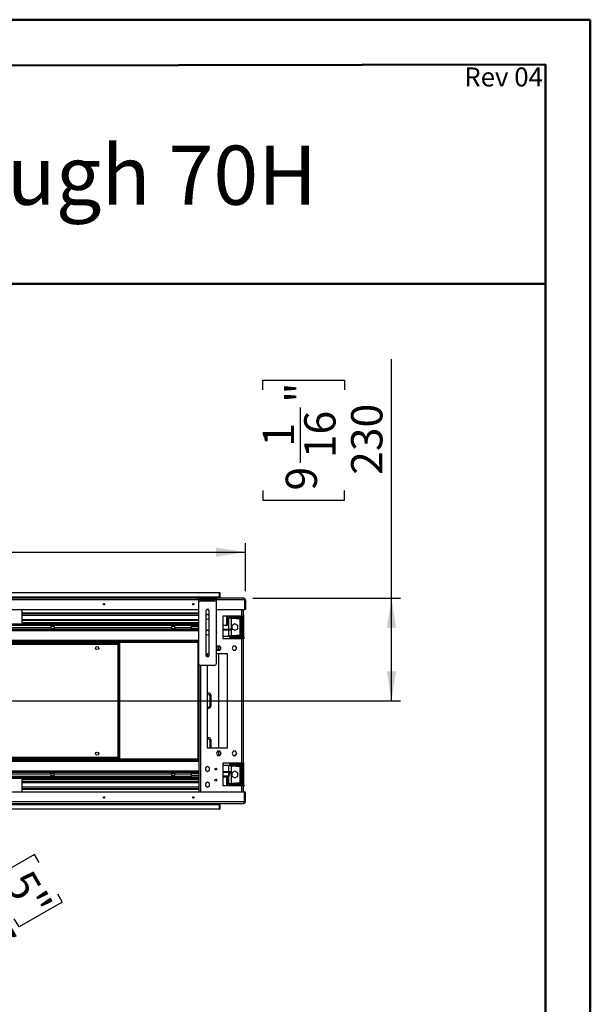
# Model space of a CAD drawing. Units: millimetres. Extents: x 2 to 4202, y 4 to 5944.
# Drawn here: x 2927 to 4202, y 3743 to 5944 of the extents above; entities that cross this region are included whole.
import ezdxf

# ---------------------------------------------------------------- set-up
doc = ezdxf.new("R2010")
doc.units = ezdxf.units.MM
doc.header["$LTSCALE"] = 20
doc.layers.add('FORMAT', color=7, linetype='Continuous')
doc.styles.add('SLDTEXTSTYLE0', font='TXT', dxfattribs={"width": 0.75})
doc.dimstyles.new('SLDDIMSTYLE0', dxfattribs={"dimtxt": 70, "dimasz": 66.04, "dimexe": 0, "dimexo": 0.0625, "dimgap": 17.5, "dimtad": 1, "dimrnd": 1e-09, "dimzin": 12, "dimdsep": 46, "dimtxsty": 'SLDTEXTSTYLE0', "dimsah": 1, "dimcen": 0.09, "dimadec": 0, "dimazin": 3, "dimtfac": 1, "dimtofl": 0, "dimtmove": 0, "dimatfit": 3, "dimfxl": 0, "dimfrac": 2, "dimtolj": 1, "dimtzin": 12, "dimarcsym": 0})
doc.dimstyles.new('SLDDIMSTYLE1', dxfattribs={"dimtxt": 70, "dimasz": 66.04, "dimexe": 0, "dimexo": 0.0625, "dimgap": 17.5, "dimtad": 1, "dimdec": 0, "dimrnd": 1e-09, "dimzin": 12, "dimdsep": 46, "dimtxsty": 'SLDTEXTSTYLE0', "dimsah": 1, "dimcen": 0.09, "dimadec": 0, "dimazin": 3, "dimtfac": 1, "dimtdec": 0, "dimtofl": 0, "dimtmove": 0, "dimatfit": 3, "dimfxl": 0, "dimfrac": 2, "dimtolj": 1, "dimtzin": 12, "dimarcsym": 0})
doc.dimstyles.new('SLDDIMSTYLE4', dxfattribs={"dimtxt": 70, "dimasz": 66.04, "dimexe": 0, "dimexo": 0.0625, "dimgap": 17.5, "dimtad": 1, "dimrnd": 1e-09, "dimzin": 12, "dimdsep": 46, "dimtxsty": 'SLDTEXTSTYLE0', "dimblk1": 'NONE', "dimsah": 1, "dimcen": 0, "dimadec": 0, "dimazin": 3, "dimtfac": 1, "dimtmove": 0, "dimatfit": 3, "dimldrblk": 'NONE', "dimfxl": 0, "dimfrac": 2, "dimtolj": 1, "dimtzin": 12, "dimarcsym": 0})

# ---------------------------------------------------------------- blocks, each defined once
blk = doc.blocks.new('_D_9')
at = {"layer": 'FORMAT'}
for p, q in [((2546.7, 4366.3), (2483.2, 4476.3)), ((2546.7, 4366.3), (2860.1, 3823.4)), ((2960, 4077.9), (2863.8, 4022.3)), ((2970.7, 4059.4), (2960, 4077.9)), ((2863.8, 4022.3), (2874.5, 4003.9)), ((3011, 3989.6), (3021.7, 3971.1)), ((3021.7, 3971.1), (2925.4, 3915.6)), ((2925.4, 3915.6), (2914.8, 3934.1))]:
    blk.add_line(p, q, dxfattribs=at)
blk.add_solid([(2546.7, 4366.3), (2570.9, 4304), (2588.5, 4314.2)], dxfattribs=at)
at = {"layer": 'FORMAT', "char_height": 70, "attachment_point": 1, "rotation": 300, "style": 'SLDTEXTSTYLE0'}
for s, insert in [('5"', (2952.6, 4049)), ('127', (2843.3, 4028.9))]:
    blk.add_mtext(s, dxfattribs=dict(at, insert=insert))
blk = doc.blocks.new('_NONE')
blk = doc.blocks.new('_D_11')
at = {"layer": 'FORMAT'}
for p, q in [((3757.5, 4650.8), (3757.5, 5185.1)), ((3469.7, 5116.6), (3469.7, 5137.9)), ((3469.7, 5137.9), (3652.8, 5137.9)), ((3652.8, 5137.9), (3652.8, 5116.6)), ((3554, 4953.5), (3554, 5077.5)), ((3469.7, 4891.5), (3469.7, 4870.2)), ((3652.8, 4870.2), (3652.8, 4891.5)), ((3469.7, 4870.2), (3652.8, 4870.2)), ((3447.5, 4650.8), (3777.5, 4650.8)), ((3757.5, 4421.3), (3757.5, 4650.8)), ((2535, 4421.3), (3777.5, 4421.3))]:
    blk.add_line(p, q, dxfattribs=at)
for points in [[(3757.5, 4650.8), (3747.3, 4584.7), (3767.6, 4584.7)], [(3757.5, 4421.3), (3767.6, 4487.3), (3747.3, 4487.3)]]:
    blk.add_solid(points, dxfattribs=at)
at = {"layer": 'FORMAT', "char_height": 70, "attachment_point": 1, "rotation": 90, "style": 'SLDTEXTSTYLE0'}
for s, insert in [('"', (3521.1, 5087.7)), ('16', (3562.5, 4963.7)), ('230', (3667.3, 4926.5)), ('1', (3470, 4989.6)), ('9', (3521.1, 4891.5))]:
    blk.add_mtext(s, dxfattribs=dict(at, insert=insert))
blk = doc.blocks.new('_D_12')
at = {"layer": 'FORMAT'}
for p, q in [((2434.1, 5041.5), (2412.8, 5041.5)), ((2412.8, 5041.5), (2412.8, 4858.4)), ((2710.9, 5041.5), (2732.2, 5041.5)), ((2732.2, 5041.5), (2732.2, 4858.4)), ((2547.8, 4957.1), (2671.8, 4957.1)), ((2412.8, 4858.4), (2434.1, 4858.4)), ((2732.2, 4858.4), (2710.9, 4858.4)), ((1598.5, 4666.8), (1598.5, 4773.7)), ((3431.5, 4666.8), (3431.5, 4773.7)), ((1598.5, 4753.7), (3431.5, 4753.7))]:
    blk.add_line(p, q, dxfattribs=at)
for points in [[(1598.5, 4753.7), (1664.5, 4743.5), (1664.5, 4763.8)], [(3431.5, 4753.7), (3365.4, 4763.8), (3365.4, 4743.5)]]:
    blk.add_solid(points, dxfattribs=at)
at = {"layer": 'FORMAT', "char_height": 70, "attachment_point": 1, "style": 'SLDTEXTSTYLE0'}
for s, insert in [('3', (2583.9, 5041.2)), ('72', (2434.1, 4990.1)), ('"', (2682, 4990.1)), ('16', (2558.1, 4948.6)), ('1833', (2469.1, 4843.9))]:
    blk.add_mtext(s, dxfattribs=dict(at, insert=insert))

msp = doc.modelspace()

# ---------------------------------------------------------------- linework, layer by layer
at = {"color": 7, "linetype": 'Continuous', "lineweight": 50}
for p, q in [((1.577, 5944.296), (4201.577, 5944.296)), ((4201.577, 4.296), (4201.577, 5944.296)), ((4201.577, 5844.296), (4201.577, 5944.296)), ((201.577, 5836.863), (4101.577, 5844.11)), ((4101.577, 104.296), (4101.577, 5844.11)), ((1328.04, 5353.939), (4101.577, 5353.939))]:
    msp.add_line(p, q, dxfattribs=at)
at = {"color": 7, "linetype": 'Continuous', "lineweight": 25}
for p, q in [((1657.454, 4663.782), (3372.454, 4663.782)), ((3372.454, 4652.782), (1657.454, 4652.782)), ((3326.504, 4650.782), (1703.404, 4650.782)), ((3326.504, 4647.782), (3326.504, 4650.782)), ((3326.504, 4650.782), (3330.504, 4650.782)), ((3330.504, 4647.782), (3326.504, 4647.782)), ((3326.504, 4647.782), (3326.504, 4644.782)), ((3330.504, 4650.782), (3330.504, 4647.782)), ((3330.504, 4650.782), (3362.504, 4650.782)), ((3330.504, 4647.782), (3362.504, 4647.782)), ((3362.504, 4647.782), (3362.504, 4650.782)), ((3362.504, 4650.782), (3366.504, 4650.782)), ((3366.504, 4647.782), (3362.504, 4647.782)), ((3366.504, 4650.782), (3366.504, 4647.782)), ((3427.454, 4650.782), (3366.504, 4650.782)), ((3366.504, 4644.782), (3366.504, 4647.782)), ((3372.454, 4663.782), (3372.454, 4652.782)), ((3372.454, 4663.782), (3373.954, 4663.782)), ((3372.454, 4650.782), (3372.454, 4652.782)), ((3373.954, 4663.782), (3373.954, 4650.782)), ((3427.454, 4650.782), (3427.454, 4646.782)), ((3429.354, 4646.782), (3427.454, 4646.782)), ((3429.354, 4646.782), (3429.354, 4625.782)), ((3429.454, 4646.782), (3429.454, 4625.782)), ((3431.454, 4646.782), (3429.454, 4646.782)), ((3431.454, 4646.782), (3431.454, 4625.782)), ((1703.404, 4625.782), (3326.504, 4625.782)), ((2931.954, 4625.782), (2931.954, 4596.282)), ((3326.504, 4644.782), (3366.504, 4644.782)), ((3326.504, 4644.782), (3326.504, 4504.782)), ((3344.701, 4625.782), (3348.307, 4625.782)), ((3366.504, 4504.782), (3366.504, 4644.782)), ((3366.504, 4625.782), (3429.354, 4625.782)), ((3426.954, 4610.782), (3426.954, 4625.782)), ((3431.454, 4625.782), (3429.454, 4625.782)), ((2931.954, 4618.018), (3326.504, 4618.018)), ((2931.954, 4616.286), (3326.504, 4616.286)), ((3326.504, 4611.758), (2931.954, 4611.758)), ((2931.954, 4603.008), (3326.504, 4603.008)), ((3343.004, 4622.782), (3343.004, 4522.782)), ((3346.504, 4614.036), (3343.004, 4612.015)), ((3343.004, 4605.549), (3346.504, 4603.528)), ((3350.004, 4612.015), (3346.504, 4614.036)), ((3346.504, 4603.528), (3350.004, 4605.549)), ((3350.004, 4522.782), (3350.004, 4622.782)), ((3422.954, 4610.782), (3380.454, 4610.782)), ((3380.454, 4610.782), (3380.454, 4560.782)), ((3392.704, 4590.282), (3392.704, 4610.782)), ((3393.454, 4606.782), (3392.704, 4606.782)), ((3393.454, 4606.782), (3399.454, 4606.782)), ((3396.454, 4606.782), (3396.454, 4610.782)), ((3399.454, 4606.782), (3399.454, 4581.282)), ((3400.954, 4605.282), (3400.954, 4608.282)), ((3400.954, 4608.282), (3410.954, 4608.282)), ((3410.954, 4605.282), (3400.954, 4605.282)), ((3402.454, 4609.782), (3402.454, 4610.782)), ((3402.454, 4609.782), (3418.954, 4609.782)), ((3410.954, 4608.282), (3410.954, 4605.282)), ((3410.954, 4608.282), (3418.454, 4608.282)), ((3410.954, 4605.282), (3418.454, 4605.282)), ((3418.454, 4609.782), (3418.454, 4608.282)), ((3418.454, 4605.282), (3418.454, 4608.282)), ((3418.954, 4609.782), (3424.954, 4609.782)), ((3421.454, 4602.282), (3424.454, 4602.282)), ((3421.454, 4570.282), (3421.454, 4602.282)), ((3422.954, 4610.782), (3426.954, 4610.782)), ((3424.454, 4570.282), (3424.454, 4602.282)), ((3424.954, 4610.782), (3424.954, 4560.782)), ((3426.954, 4612.782), (3427.954, 4612.782)), ((3426.954, 4610.782), (3426.954, 4560.782)), ((3426.954, 4609.782), (3427.954, 4609.782)), ((3427.954, 4609.782), (3427.954, 4612.782)), ((1703.404, 4581.282), (3326.504, 4581.282)), ((1703.404, 4579.782), (3326.504, 4579.782)), ((2653.704, 4590.282), (2996.204, 4590.282)), ((2653.704, 4585.282), (2996.204, 4585.282)), ((2931.954, 4601.276), (3326.504, 4601.276)), ((2931.954, 4596.282), (3326.504, 4596.282)), ((2996.204, 4590.282), (2996.204, 4585.282)), ((2996.204, 4590.282), (3003.704, 4590.282)), ((3003.704, 4587.782), (2996.204, 4587.782)), ((2996.204, 4585.282), (2996.204, 4581.282)), ((2996.204, 4582.782), (3003.704, 4582.782)), ((3003.704, 4590.282), (3266.204, 4590.282)), ((3003.704, 4585.282), (3003.704, 4590.282)), ((3003.704, 4585.282), (3266.204, 4585.282)), ((3003.704, 4585.282), (3003.704, 4581.282)), ((3266.204, 4590.282), (3266.204, 4585.282)), ((3266.204, 4590.282), (3273.704, 4590.282)), ((3273.704, 4587.782), (3266.204, 4587.782)), ((3266.204, 4585.282), (3266.204, 4581.282)), ((3266.204, 4582.782), (3273.704, 4582.782)), ((3273.704, 4590.282), (3309.954, 4590.282)), ((3273.704, 4585.282), (3273.704, 4590.282)), ((3273.704, 4585.282), (3309.954, 4585.282)), ((3273.704, 4585.282), (3273.704, 4581.282)), ((3309.891, 4582.782), (3326.504, 4582.782)), ((3309.954, 4590.282), (3326.504, 4590.282)), ((3309.954, 4590.282), (3309.954, 4585.282)), ((3309.954, 4587.782), (3326.504, 4587.782)), ((3309.954, 4583.282), (3309.954, 4585.282)), ((3380.454, 4590.282), (3389.704, 4590.282)), ((3380.454, 4581.282), (3397.954, 4581.282)), ((3380.454, 4579.782), (3397.954, 4579.782)), ((3392.704, 4590.282), (3389.704, 4590.282)), ((3397.954, 4579.782), (3397.954, 4581.282)), ((3397.954, 4581.282), (3400.954, 4581.282)), ((3400.954, 4579.782), (3397.954, 4579.782)), ((3399.454, 4579.782), (3399.454, 4565.782)), ((3400.954, 4581.282), (3400.954, 4579.782)), ((3407.454, 4593.672), (3401.054, 4589.977)), ((3401.054, 4589.977), (3401.054, 4582.587)), ((3401.054, 4582.587), (3407.454, 4578.892)), ((3413.854, 4589.977), (3407.454, 4593.672)), ((3407.454, 4578.892), (3413.854, 4582.587)), ((3413.854, 4582.587), (3413.854, 4589.977)), ((3346.504, 4579.036), (3343.004, 4577.015)), ((3343.004, 4570.549), (3346.504, 4568.528)), ((3350.004, 4577.015), (3346.504, 4579.036)), ((3346.504, 4568.528), (3350.004, 4570.549)), ((3380.454, 4565.782), (3393.454, 4565.782)), ((3380.454, 4560.782), (3422.954, 4560.782)), ((3399.454, 4565.782), (3393.454, 4565.782)), ((3396.454, 4560.782), (3396.454, 4565.782)), ((3400.954, 4564.282), (3400.954, 4567.282)), ((3400.954, 4567.282), (3410.954, 4567.282)), ((3410.954, 4564.282), (3400.954, 4564.282)), ((3418.954, 4562.782), (3402.454, 4562.782)), ((3402.454, 4562.782), (3402.454, 4560.782)), ((3410.954, 4567.282), (3410.954, 4564.282)), ((3418.454, 4567.282), (3410.954, 4567.282)), ((3418.454, 4564.282), (3410.954, 4564.282)), ((3418.454, 4567.282), (3418.454, 4564.282)), ((3418.454, 4564.282), (3418.454, 4562.782)), ((3424.954, 4562.782), (3418.954, 4562.782)), ((3421.454, 4570.282), (3424.454, 4570.282)), ((3422.954, 4281.782), (3422.954, 4560.782)), ((3426.954, 4560.782), (3422.954, 4560.782)), ((3427.954, 4562.782), (3426.954, 4562.782)), ((3426.954, 4281.782), (3426.954, 4560.782)), ((3427.954, 4559.782), (3426.954, 4559.782)), ((3427.954, 4562.782), (3427.954, 4559.782)), ((3325.454, 4554.782), (1704.454, 4554.782)), ((2661.554, 4551.282), (3148.354, 4551.282)), ((2661.554, 4549.782), (3148.354, 4549.782)), ((2663.454, 4547.782), (3146.454, 4547.782)), ((3146.454, 4547.782), (3146.454, 4294.782)), ((3148.354, 4549.782), (3148.354, 4551.282)), ((3148.454, 4551.282), (3148.354, 4550.832)), ((3149.954, 4551.282), (3148.454, 4551.282)), ((3148.454, 4551.282), (3148.454, 4291.282)), ((3149.954, 4551.282), (3149.954, 4291.282)), ((3325.454, 4556.782), (3326.504, 4556.782)), ((3325.454, 4553.782), (3325.454, 4556.782)), ((3325.454, 4288.782), (3325.454, 4553.782)), ((3368.877, 4543.332), (3366.504, 4539.222)), ((3366.504, 4538.342), (3368.877, 4534.232)), ((3374.131, 4543.332), (3368.877, 4543.332)), ((3370.954, 4543.332), (3370.954, 4534.232)), ((3376.758, 4538.782), (3374.131, 4543.332)), ((3374.131, 4534.232), (3376.758, 4538.782)), ((3403.877, 4543.332), (3401.25, 4538.782)), ((3401.25, 4538.782), (3403.877, 4534.232)), ((3409.131, 4543.332), (3403.877, 4543.332)), ((3411.758, 4538.782), (3409.131, 4543.332)), ((3409.131, 4534.232), (3411.758, 4538.782)), ((3345.954, 4526.282), (3345.954, 4519.325)), ((3350.004, 4526.282), (3345.954, 4526.282)), ((3390.954, 4526.282), (3366.504, 4526.282)), ((3368.877, 4534.232), (3374.131, 4534.232)), ((3370.954, 4526.282), (3370.954, 4316.282)), ((3390.954, 4316.282), (3390.954, 4526.282)), ((3403.877, 4534.232), (3409.131, 4534.232)), ((3326.954, 4502.939), (3326.954, 4216.782)), ((3330.504, 4500.782), (3362.504, 4500.782)), ((3345.954, 4500.782), (3345.954, 4316.282)), ((3352.454, 4411.282), (3352.454, 4431.282)), ((3354.954, 4411.782), (3354.954, 4431.782)), ((3345.954, 4316.282), (3390.954, 4316.282)), ((3352.454, 4316.282), (3352.454, 4331.282)), ((3354.954, 4316.282), (3354.954, 4331.782)), ((3146.454, 4294.782), (2663.454, 4294.782)), ((3368.877, 4308.332), (3366.25, 4303.782)), ((3366.25, 4303.782), (3368.877, 4299.232)), ((3374.131, 4308.332), (3368.877, 4308.332)), ((3368.877, 4299.232), (3374.131, 4299.232)), ((3370.954, 4308.332), (3370.954, 4299.232)), ((3376.758, 4303.782), (3374.131, 4308.332)), ((3374.131, 4299.232), (3376.758, 4303.782)), ((3403.877, 4308.332), (3401.25, 4303.782)), ((3401.25, 4303.782), (3403.877, 4299.232)), ((3409.131, 4308.332), (3403.877, 4308.332)), ((3403.877, 4299.232), (3409.131, 4299.232)), ((3411.758, 4303.782), (3409.131, 4308.332)), ((3409.131, 4299.232), (3411.758, 4303.782)), ((3325.454, 4287.782), (1704.454, 4287.782)), ((3148.354, 4292.782), (2661.554, 4292.782)), ((3148.354, 4291.282), (2661.554, 4291.282)), ((3148.354, 4292.782), (3148.354, 4291.282)), ((3148.354, 4291.857), (3148.454, 4291.282)), ((3149.954, 4291.282), (3148.454, 4291.282)), ((3325.454, 4288.782), (3326.954, 4288.782)), ((3325.454, 4285.782), (3325.454, 4288.782)), ((3326.954, 4285.782), (3325.454, 4285.782)), ((3346.504, 4274.036), (3341.954, 4271.409)), ((3341.954, 4271.409), (3341.954, 4266.155)), ((3351.054, 4271.409), (3346.504, 4274.036)), ((3351.054, 4266.155), (3351.054, 4271.409)), ((3422.954, 4281.782), (3380.454, 4281.782)), ((3380.454, 4281.782), (3380.454, 4231.782)), ((3393.454, 4276.782), (3380.454, 4276.782)), ((3393.454, 4276.782), (3399.454, 4276.782)), ((3396.454, 4276.782), (3396.454, 4281.782)), ((3399.454, 4276.782), (3399.454, 4262.782)), ((3400.954, 4275.282), (3400.954, 4278.282)), ((3400.954, 4278.282), (3410.954, 4278.282)), ((3410.954, 4275.282), (3400.954, 4275.282)), ((3402.454, 4279.782), (3402.454, 4281.782)), ((3402.454, 4279.782), (3418.954, 4279.782)), ((3410.954, 4278.282), (3410.954, 4275.282)), ((3410.954, 4278.282), (3418.454, 4278.282)), ((3410.954, 4275.282), (3418.454, 4275.282)), ((3418.454, 4279.782), (3418.454, 4278.282)), ((3418.454, 4275.282), (3418.454, 4278.282)), ((3418.954, 4279.782), (3424.954, 4279.782)), ((3421.454, 4272.282), (3424.454, 4272.282)), ((3421.454, 4240.282), (3421.454, 4272.282)), ((3422.954, 4281.782), (3426.954, 4281.782)), ((3424.454, 4240.282), (3424.454, 4272.282)), ((3424.954, 4281.782), (3424.954, 4231.782)), ((3426.954, 4282.782), (3427.954, 4282.782)), ((3426.954, 4281.782), (3426.954, 4231.782)), ((3426.954, 4279.782), (3427.954, 4279.782)), ((3427.954, 4279.782), (3427.954, 4282.782)), ((3326.954, 4262.782), (2554.954, 4262.782)), ((3326.954, 4261.282), (2554.954, 4261.282)), ((3326.954, 4250.782), (2554.954, 4250.782)), ((2996.204, 4257.282), (2653.704, 4257.282)), ((2996.204, 4252.282), (2653.704, 4252.282)), ((2996.204, 4257.282), (2996.204, 4261.282)), ((2996.204, 4259.782), (3003.704, 4259.782)), ((2996.204, 4257.282), (2996.204, 4252.282)), ((2996.204, 4254.782), (3003.704, 4254.782)), ((3003.704, 4252.282), (2996.204, 4252.282)), ((3003.704, 4257.282), (3003.704, 4261.282)), ((3266.204, 4257.282), (3003.704, 4257.282)), ((3003.704, 4252.282), (3003.704, 4257.282)), ((3266.204, 4252.282), (3003.704, 4252.282)), ((3266.204, 4257.282), (3266.204, 4261.282)), ((3266.204, 4259.782), (3273.704, 4259.782)), ((3266.204, 4257.282), (3266.204, 4252.282)), ((3266.204, 4254.782), (3273.704, 4254.782)), ((3273.704, 4252.282), (3266.204, 4252.282)), ((3273.704, 4257.282), (3273.704, 4261.282)), ((3309.954, 4257.282), (3273.704, 4257.282)), ((3273.704, 4252.282), (3273.704, 4257.282)), ((3309.954, 4252.282), (3273.704, 4252.282)), ((3309.891, 4259.782), (3326.954, 4259.782)), ((3309.954, 4257.282), (3309.954, 4259.282)), ((3309.954, 4257.282), (3309.954, 4252.282)), ((3309.954, 4254.782), (3326.954, 4254.782)), ((3341.954, 4266.155), (3346.504, 4263.528)), ((3346.504, 4263.528), (3351.054, 4266.155)), ((3397.954, 4262.782), (3380.454, 4262.782)), ((3397.954, 4261.282), (3380.454, 4261.282)), ((3380.454, 4253.782), (3391.954, 4253.782)), ((3380.454, 4251.782), (3391.954, 4251.782)), ((3389.704, 4250.782), (3380.454, 4250.782)), ((3389.704, 4250.782), (3392.704, 4250.782)), ((3391.954, 4251.782), (3391.954, 4253.782)), ((3392.704, 4231.782), (3392.704, 4250.782)), ((3393.954, 4259.282), (3393.954, 4261.282)), ((3395.954, 4259.282), (3393.954, 4259.282)), ((3393.954, 4259.282), (3393.954, 4255.782)), ((3393.954, 4255.782), (3395.954, 4255.782)), ((3395.954, 4261.282), (3395.954, 4259.282)), ((3395.954, 4259.282), (3395.954, 4255.782)), ((3397.954, 4261.282), (3397.954, 4262.782)), ((3397.954, 4262.782), (3400.954, 4262.782)), ((3400.954, 4261.282), (3397.954, 4261.282)), ((3399.454, 4261.282), (3399.454, 4235.782)), ((3400.954, 4262.782), (3400.954, 4261.282)), ((3407.454, 4263.672), (3401.054, 4259.977)), ((3401.054, 4259.977), (3401.054, 4252.587)), ((3401.054, 4252.587), (3407.454, 4248.892)), ((3413.854, 4259.977), (3407.454, 4263.672)), ((3407.454, 4248.892), (3413.854, 4252.587)), ((3413.854, 4252.587), (3413.854, 4259.977)), ((3326.954, 4244.782), (2931.954, 4244.782)), ((2931.954, 4244.782), (2931.954, 4216.782)), ((3326.954, 4239.788), (2931.954, 4239.788)), ((3326.954, 4238.056), (2931.954, 4238.056)), ((2931.954, 4229.306), (3326.954, 4229.306)), ((3346.504, 4239.036), (3341.954, 4236.409)), ((3341.954, 4236.409), (3341.954, 4231.155)), ((3341.954, 4231.155), (3346.504, 4228.528)), ((3351.054, 4236.409), (3346.504, 4239.036)), ((3346.504, 4228.528), (3351.054, 4231.155)), ((3351.054, 4231.155), (3351.054, 4236.409)), ((3380.454, 4231.782), (3422.954, 4231.782)), ((3392.704, 4235.782), (3393.454, 4235.782)), ((3399.454, 4235.782), (3393.454, 4235.782)), ((3396.454, 4231.782), (3396.454, 4235.782)), ((3400.954, 4234.282), (3400.954, 4237.282)), ((3400.954, 4237.282), (3410.954, 4237.282)), ((3410.954, 4234.282), (3400.954, 4234.282)), ((3402.454, 4232.782), (3402.454, 4231.782)), ((3418.954, 4232.782), (3402.454, 4232.782)), ((3410.954, 4237.282), (3410.954, 4234.282)), ((3418.454, 4237.282), (3410.954, 4237.282)), ((3418.454, 4234.282), (3410.954, 4234.282)), ((3418.454, 4237.282), (3418.454, 4234.282)), ((3418.454, 4234.282), (3418.454, 4232.782)), ((3424.954, 4232.782), (3418.954, 4232.782)), ((3421.454, 4240.282), (3424.454, 4240.282)), ((3426.954, 4231.782), (3422.954, 4231.782)), ((3427.954, 4232.782), (3426.954, 4232.782)), ((3426.954, 4216.782), (3426.954, 4231.782)), ((3427.954, 4229.782), (3426.954, 4229.782)), ((3427.954, 4232.782), (3427.954, 4229.782)), ((3429.354, 4216.782), (1600.554, 4216.782)), ((3326.954, 4224.778), (2931.954, 4224.778)), ((3326.954, 4223.046), (2931.954, 4223.046)), ((3429.354, 4195.782), (3429.354, 4216.782)), ((3431.454, 4216.782), (3429.454, 4216.782)), ((3429.454, 4195.782), (3429.454, 4216.782)), ((3431.454, 4195.782), (3431.454, 4216.782)), ((1602.454, 4195.782), (3427.454, 4195.782)), ((1602.454, 4191.782), (3427.454, 4191.782)), ((1657.454, 4189.782), (3372.454, 4189.782)), ((3372.454, 4189.782), (3372.454, 4191.782)), ((3372.454, 4189.782), (3372.454, 4178.782)), ((3373.954, 4191.782), (3373.954, 4178.782)), ((3427.454, 4195.782), (3429.354, 4195.782)), ((3427.454, 4195.782), (3427.454, 4191.782)), ((3431.454, 4195.782), (3429.454, 4195.782)), ((3372.454, 4178.782), (1657.454, 4178.782)), ((3372.454, 4178.782), (3373.954, 4178.782))]:
    msp.add_line(p, q, dxfattribs=at)
at = {"color": 8, "linetype": 'Continuous', "lineweight": 25}
for p, q in [((3326.504, 4646.782), (1703.404, 4646.782)), ((3427.454, 4646.782), (3366.504, 4646.782)), ((3116.072, 4636.282), (3113.836, 4636.282)), ((3316.072, 4636.282), (3313.836, 4636.282)), ((3422.954, 4610.782), (3422.954, 4625.782)), ((3389.704, 4590.282), (3389.704, 4610.782)), ((3393.454, 4606.782), (3393.454, 4581.282)), ((3418.454, 4605.282), (3418.454, 4567.282)), ((3418.954, 4610.782), (3418.954, 4609.782)), ((2342.454, 4593.282), (3326.504, 4593.282)), ((3393.454, 4579.782), (3393.454, 4565.782)), ((1703.404, 4578.282), (3326.504, 4578.282)), ((3418.954, 4560.782), (3418.954, 4562.782)), ((3325.454, 4556.282), (1704.454, 4556.282)), ((3325.454, 4551.782), (1704.454, 4551.782)), ((3326.504, 4553.782), (3325.454, 4553.782)), ((3330.954, 4500.782), (3330.954, 4216.782)), ((3325.454, 4290.782), (1704.454, 4290.782)), ((2554.954, 4286.282), (3325.454, 4286.282)), ((3393.454, 4276.782), (3393.454, 4262.782)), ((3418.454, 4275.282), (3418.454, 4237.282)), ((3418.954, 4281.782), (3418.954, 4279.782)), ((3326.954, 4264.282), (2554.954, 4264.282)), ((3389.704, 4231.782), (3389.704, 4250.782)), ((3393.454, 4261.282), (3393.454, 4254.459)), ((3393.454, 4252.074), (3393.454, 4235.782)), ((3326.954, 4247.782), (2554.954, 4247.782)), ((3418.954, 4231.782), (3418.954, 4232.782)), ((3422.954, 4216.782), (3422.954, 4231.782)), ((3113.54, 4204.782), (3116.368, 4204.782)), ((3313.54, 4204.782), (3316.368, 4204.782))]:
    msp.add_line(p, q, dxfattribs=at)
at = {"color": 7, "linetype": 'Continuous', "lineweight": 25, "flags": 128}
for points in [[(3366.504, 4600.199), (3366.894, 4599.586), (3367.054, 4598.782)], [(3367.054, 4598.782), (3366.894, 4597.978), (3366.504, 4597.365)], [(3366.504, 4575.199), (3366.894, 4574.586), (3367.054, 4573.782)], [(3367.054, 4573.782), (3366.894, 4572.978), (3366.504, 4572.365)]]:
    msp.add_lwpolyline(points, dxfattribs=at)
at = {"color": 7, "linetype": 'Continuous', "lineweight": 25}
for centre, radius in [((3114.954, 4637.282), 1.5), ((3314.954, 4637.282), 1.5), ((3099.954, 4539.282), 3.5), ((3099.954, 4303.282), 3.5), ((3364.954, 4268.782), 2.1), ((3364.954, 4243.782), 2.1), ((3114.954, 4205.282), 1.5), ((3314.954, 4205.282), 1.5)]:
    msp.add_circle(centre, radius, dxfattribs=at)
for centre, radius, start, end in [((3427.454, 4646.782), 4, 0, 90), ((3427.454, 4646.782), 2, 0, 90), ((3425.954, 4645.282), 3, 30, 60), ((3346.504, 4622.782), 3.5, 0, 180), ((3402.454, 4606.782), 6, 138.189685, 180), ((3402.454, 4606.782), 3, 90, 180), ((3418.454, 4602.282), 6, 0, 90), ((3418.454, 4602.282), 3, 0, 90), ((3418.954, 4615.782), 6, 270, 303.55731), ((3269.876, 4583.282), 2, 270, 345.522488), ((3307.954, 4583.282), 2, 270, 360), ((3402.454, 4565.782), 6, 180, 236.44269), ((3402.454, 4565.782), 3, 180, 270), ((3418.454, 4570.282), 3, 270, 0), ((3418.454, 4570.282), 6, 270, 0), ((3418.954, 4556.782), 6, 41.810315, 90), ((3346.504, 4522.782), 3.5, 180, 0), ((3330.504, 4504.782), 4, 180, 270), ((3362.504, 4504.782), 4, 270, 0), ((3347.954, 4431.782), 7, 0, 106.60155), ((3348.454, 4431.282), 4, 0, 128.682187), ((3347.954, 4411.782), 7, 253.39845, 0), ((3348.454, 4411.282), 4, 231.317813, 0), ((3347.954, 4331.782), 7, 0, 106.60155), ((3348.454, 4331.282), 4, 0, 128.682187), ((3402.454, 4276.782), 6, 123.55731, 180), ((3402.454, 4276.782), 3, 90, 180), ((3418.454, 4272.282), 6, 0, 90), ((3418.454, 4272.282), 3, 0, 90), ((3418.954, 4285.782), 6, 270, 318.189685), ((3307.954, 4259.282), 2, 0, 90), ((3391.954, 4255.782), 4, 270, 0), ((3391.954, 4255.782), 2, 270, 0), ((3402.454, 4235.782), 6, 180, 221.810315), ((3402.454, 4235.782), 3, 180, 270), ((3418.454, 4240.282), 3, 270, 0), ((3418.454, 4240.282), 6, 270, 0), ((3418.954, 4226.782), 6, 56.44269, 90), ((3425.954, 4197.282), 3, 300, 330), ((3427.454, 4195.782), 4, 270, 0), ((3427.454, 4195.782), 2, 270, 0)]:
    msp.add_arc(centre, radius, start, end, dxfattribs=at)
for points, knots in [([(3146.454, 4547.782), (3146.613, 4548.044), (3146.929, 4548.568), (3147.404, 4549.229), (3147.879, 4549.692), (3148.196, 4549.752), (3148.354, 4549.782)], [0, 0, 0, 0, 0.249996169, 0.499983206, 0.749983334, 1, 1, 1, 1]), ([(3147.883, 4549.631), (3147.768, 4549.429), (3147.416, 4548.813), (3146.841, 4548.197), (3146.454, 4547.782)], [0, 0, 0, 0, 0.327566, 1, 1, 1, 1]), ([(3146.454, 4294.782), (3146.711, 4294.49), (3147.226, 4293.907), (3147.749, 4293.284), (3147.908, 4292.953), (3147.927, 4292.914)], [0, 0, 0, 0, 0.46835759, 0.93670299, 1, 1, 1, 1]), ([(3148.354, 4292.782), (3148.222, 4292.803), (3147.931, 4292.849), (3147.48, 4293.246), (3147.003, 4293.881), (3146.66, 4294.442), (3146.478, 4294.743), (3146.454, 4294.782)], [0, 0, 0, 0, 0.20897019, 0.46003101, 0.71119728, 0.96238226, 1, 1, 1, 1])]:
    msp.add_open_spline(points, degree=3, knots=knots, dxfattribs=at)

# ---------------------------------------------------------------- texts
at = {"color": 7, "linetype": 'Continuous', "lineweight": 0, "insert": (3591.144, 5662.8), "char_height": 132.29167, "attachment_point": 3, "style": 'SLDTEXTSTYLE0'}
msp.add_mtext('Flare See Through 70H', dxfattribs=at)
at = {"layer": 'FORMAT', "insert": (4095.818, 5837.47), "char_height": 42.3333, "attachment_point": 3, "style": 'SLDTEXTSTYLE0'}
msp.add_mtext('Rev 04', dxfattribs=at)

# ---------------------------------------------------------------- dimensions: what is measured, and where the dimension line sits
at = {"layer": 'FORMAT'}
dim = msp.add_linear_dim(base=(3757.487583057, 4650.781877501), p1=(2514.954174705, 4421.281877501), p2=(3427.454174705, 4650.781877501), angle=90, dimstyle='SLDDIMSTYLE1', dxfattribs=at)
dim.commit()
dim.dimension.update_dxf_attribs({"geometry": '_D_11', "text_midpoint": (3757.487583057, 5004.047364029), "dimtype": 160})
dim = msp.add_linear_dim(base=(3431.454, 4753.682), p1=(1598.454, 4646.782), p2=(3431.454, 4646.782), dimstyle='SLDDIMSTYLE0', dxfattribs=at)
dim.commit()
dim.dimension.update_dxf_attribs({"geometry": '_D_12', "text_midpoint": (2572.518, 4753.682), "dimtype": 160})
dim = msp.add_diameter_dim_2p(p1=(2483.204, 4476.274), p2=(2546.704, 4366.289), dimstyle='SLDDIMSTYLE4', override={"dimpost": '<>'}, dxfattribs=at)
dim.commit()
dim.dimension.update_dxf_attribs({"geometry": '_D_9', "text_midpoint": (2811.161, 3908.237), "dimtype": 163})

doc.saveas('drawing.dxf')
